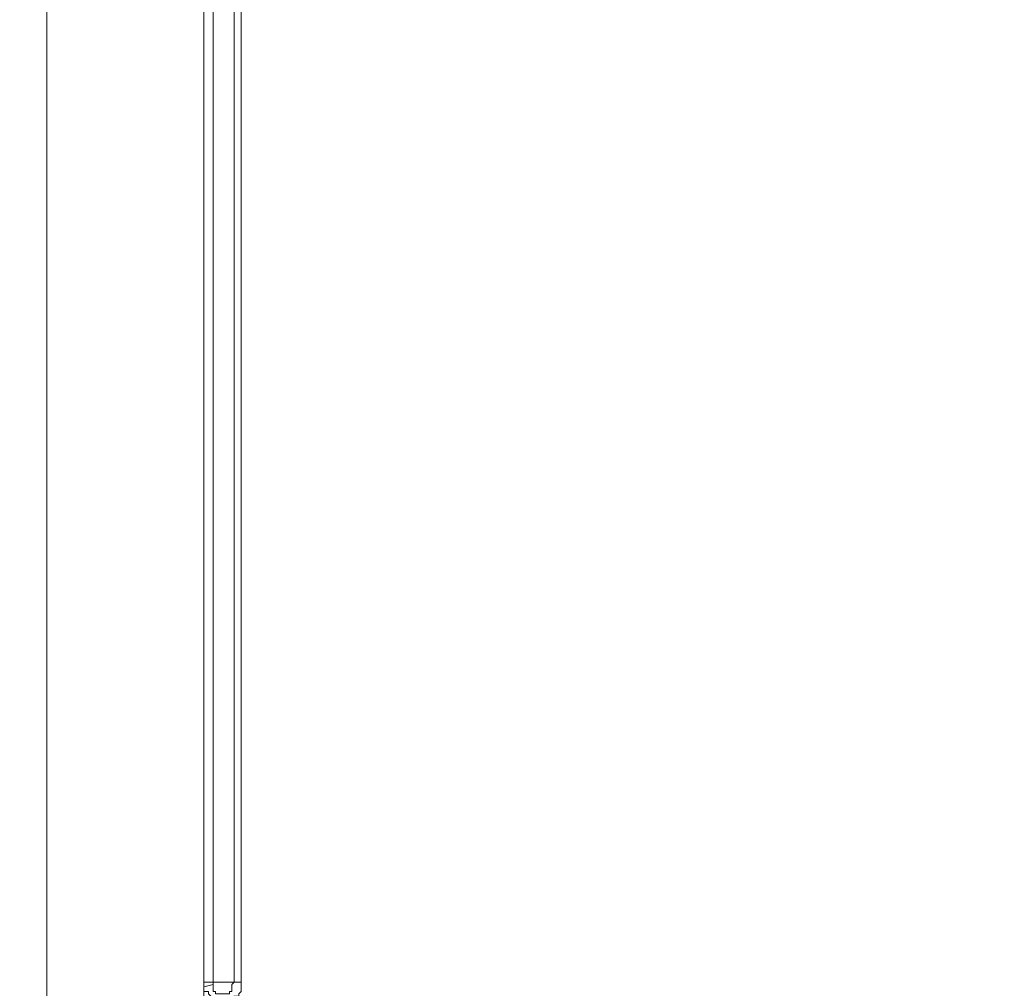
# Model space of a CAD drawing. Units: inches. Extents: x 5.8 to 23.3, y 8.2 to 20.4.
# Drawn here: x 12.8 to 13.2, y 12.3 to 12.7 of the extents above; entities that cross this region are included whole.
import ezdxf

# ---------------------------------------------------------------- set-up
doc = ezdxf.new("R2010")
doc.units = ezdxf.units.IN
doc.header["$MEASUREMENT"] = 0
doc.layers.add('Vrstva 1', color=7, linetype='Continuous')

msp = doc.modelspace()

# ---------------------------------------------------------------- linework, layer by layer
at = {"layer": 'Vrstva 1', "lineweight": 18}
msp.add_open_spline([(5.81549, 10.69388), (5.81549, 10.69388), (23.29856, 10.69388), (23.29856, 10.69388), (23.29856, 10.69388), (23.29856, 10.69388), (23.29856, 19.41324), (23.29856, 19.41324), (23.29856, 19.41324), (23.29856, 19.41324), (5.81549, 19.41324), (5.81549, 19.41324), (5.81549, 19.41324), (5.81549, 19.41324), (5.81549, 10.69388), (5.81549, 10.69388)], degree=3, knots=[0, 0, 0, 0, 0.25, 0.25, 0.25, 0.25, 0.5, 0.5, 0.5, 0.5, 0.75, 0.75, 0.75, 0.75, 1, 1, 1, 1], dxfattribs=at)
at = {"layer": 'Vrstva 1', "lineweight": 15}
for points, knots in [([(12.87347, 15.49788), (12.87347, 15.49788), (14.98865, 15.49788), (14.98865, 15.49788), (14.98865, 15.49788), (14.98865, 15.49788), (14.98865, 12.13323), (14.98865, 12.13323), (14.98865, 12.13323), (14.98865, 12.13323), (12.87139, 12.13323), (12.87139, 12.13323)], [0, 0, 0, 0, 0.333333, 0.333333, 0.333333, 0.333333, 0.666667, 0.666667, 0.666667, 0.666667, 1, 1, 1, 1]), ([(12.88484, 15.11932), (12.88484, 15.11932), (12.88484, 14.83181), (12.88484, 14.83181), (12.88484, 14.83181), (12.88484, 14.83181), (12.88484, 14.51117), (12.88484, 14.51117), (12.88484, 14.51117), (12.88484, 14.51117), (12.88484, 14.18844), (12.88484, 14.18844), (12.88484, 14.18844), (12.88484, 14.18844), (12.88484, 13.86675), (12.88484, 13.86675), (12.88484, 13.86675), (12.88484, 13.86675), (12.88484, 13.54614), (12.88484, 13.54614), (12.88484, 13.54614), (12.88484, 13.54614), (12.88484, 13.22448), (12.88484, 13.22448), (12.88484, 13.22448), (12.88484, 13.22448), (12.88484, 12.90172), (12.88484, 12.90172), (12.88484, 12.90172), (12.88484, 12.90172), (12.88484, 12.58108), (12.88484, 12.58108), (12.88484, 12.58108), (12.88484, 12.58108), (12.88484, 12.25939), (12.88484, 12.25939)], [0, 0, 0, 0, 0.111111, 0.111111, 0.111111, 0.111111, 0.222222, 0.222222, 0.222222, 0.222222, 0.333333, 0.333333, 0.333333, 0.333333, 0.444444, 0.444444, 0.444444, 0.444444, 0.555556, 0.555556, 0.555556, 0.555556, 0.666667, 0.666667, 0.666667, 0.666667, 0.777778, 0.777778, 0.777778, 0.777778, 0.888889, 0.888889, 0.888889, 0.888889, 1, 1, 1, 1]), ([(12.88795, 15.11932), (12.88795, 15.11932), (12.88795, 14.83181), (12.88795, 14.83181), (12.88795, 14.83181), (12.88795, 14.83181), (12.88795, 14.51117), (12.88795, 14.51117), (12.88795, 14.51117), (12.88795, 14.51117), (12.88795, 14.18844), (12.88795, 14.18844), (12.88795, 14.18844), (12.88795, 14.18844), (12.88795, 13.86675), (12.88795, 13.86675), (12.88795, 13.86675), (12.88795, 13.86675), (12.88795, 13.54614), (12.88795, 13.54614), (12.88795, 13.54614), (12.88795, 13.54614), (12.88795, 13.22448), (12.88795, 13.22448), (12.88795, 13.22448), (12.88795, 13.22448), (12.88795, 12.90172), (12.88795, 12.90172), (12.88795, 12.90172), (12.88795, 12.90172), (12.88795, 12.58108), (12.88795, 12.58108), (12.88795, 12.58108), (12.88795, 12.58108), (12.88795, 12.25939), (12.88795, 12.25939)], [0, 0, 0, 0, 0.111111, 0.111111, 0.111111, 0.111111, 0.222222, 0.222222, 0.222222, 0.222222, 0.333333, 0.333333, 0.333333, 0.333333, 0.444444, 0.444444, 0.444444, 0.444444, 0.555556, 0.555556, 0.555556, 0.555556, 0.666667, 0.666667, 0.666667, 0.666667, 0.777778, 0.777778, 0.777778, 0.777778, 0.888889, 0.888889, 0.888889, 0.888889, 1, 1, 1, 1]), ([(12.8021, 12.25942), (12.8021, 12.25942), (12.8021, 12.25942), (12.8021, 12.25942), (12.8021, 12.25942), (12.8021, 12.25942), (12.8021, 12.25839), (12.8021, 12.25839)], [0, 0, 0, 0, 0.5, 0.5, 0.5, 0.5, 1, 1, 1, 1]), ([(12.8021, 12.25942), (12.8021, 12.25942), (12.8021, 12.25734), (12.8021, 12.25734), (12.8021, 12.25734), (12.8021, 12.25734), (12.8021, 12.13323), (12.8021, 12.13323)], [0, 0, 0, 0, 0.5, 0.5, 0.5, 0.5, 1, 1, 1, 1]), ([(12.8714, 12.25734), (12.8714, 12.25734), (12.8714, 12.25734), (12.8714, 12.25734), (12.8714, 12.25734), (12.8714, 12.25734), (12.8714, 12.2584), (12.8714, 12.2584), (12.8714, 12.2584), (12.8714, 12.2584), (12.8714, 12.25942), (12.8714, 12.25942)], [0, 0, 0, 0, 0.333333, 0.333333, 0.333333, 0.333333, 0.666667, 0.666667, 0.666667, 0.666667, 1, 1, 1, 1]), ([(12.88795, 12.2584), (12.88795, 12.2584), (12.88795, 12.25734), (12.88795, 12.25734), (12.88795, 12.25734), (12.88795, 12.25734), (12.88795, 12.25526), (12.88795, 12.25526), (12.88795, 12.25526), (12.88795, 12.25526), (12.88689, 12.25427), (12.88689, 12.25427), (12.88689, 12.25427), (12.88689, 12.25427), (12.88689, 12.25321), (12.88689, 12.25321), (12.88689, 12.25321), (12.88689, 12.25321), (12.88484, 12.25321), (12.88484, 12.25321), (12.88484, 12.25321), (12.88484, 12.25321), (12.88382, 12.25219), (12.88382, 12.25219), (12.88382, 12.25219), (12.88382, 12.25219), (12.88276, 12.25219), (12.88276, 12.25219), (12.88276, 12.25219), (12.88276, 12.25219), (12.88177, 12.25117), (12.88177, 12.25117), (12.88177, 12.25117), (12.88177, 12.25117), (12.87863, 12.25117), (12.87863, 12.25117), (12.87863, 12.25117), (12.87863, 12.25117), (12.87758, 12.25117), (12.87758, 12.25117), (12.87758, 12.25117), (12.87758, 12.25117), (12.87659, 12.25219), (12.87659, 12.25219), (12.87659, 12.25219), (12.87659, 12.25219), (12.87553, 12.25219), (12.87553, 12.25219), (12.87553, 12.25219), (12.87553, 12.25219), (12.87447, 12.25321), (12.87447, 12.25321), (12.87447, 12.25321), (12.87447, 12.25321), (12.87348, 12.25427), (12.87348, 12.25427), (12.87348, 12.25427), (12.87348, 12.25427), (12.87348, 12.25526), (12.87348, 12.25526), (12.87348, 12.25526), (12.87348, 12.25526), (12.8714, 12.25526), (12.8714, 12.25526), (12.8714, 12.25526), (12.8714, 12.25526), (12.8714, 12.25734), (12.8714, 12.25734)], [0, 0, 0, 0, 0.058824, 0.058824, 0.058824, 0.058824, 0.117647, 0.117647, 0.117647, 0.117647, 0.176471, 0.176471, 0.176471, 0.176471, 0.235294, 0.235294, 0.235294, 0.235294, 0.294118, 0.294118, 0.294118, 0.294118, 0.352941, 0.352941, 0.352941, 0.352941, 0.411765, 0.411765, 0.411765, 0.411765, 0.470588, 0.470588, 0.470588, 0.470588, 0.529412, 0.529412, 0.529412, 0.529412, 0.588235, 0.588235, 0.588235, 0.588235, 0.647059, 0.647059, 0.647059, 0.647059, 0.705882, 0.705882, 0.705882, 0.705882, 0.764706, 0.764706, 0.764706, 0.764706, 0.823529, 0.823529, 0.823529, 0.823529, 0.882353, 0.882353, 0.882353, 0.882353, 0.941176, 0.941176, 0.941176, 0.941176, 1, 1, 1, 1]), ([(12.87554, 12.2584), (12.87554, 12.2584), (12.87554, 12.2584), (12.87554, 12.2584), (12.87554, 12.2584), (12.87554, 12.2584), (12.87554, 12.25942), (12.87554, 12.25942)], [0, 0, 0, 0, 0.5, 0.5, 0.5, 0.5, 1, 1, 1, 1]), ([(12.88484, 12.25942), (12.88484, 12.25942), (12.88484, 12.25942), (12.88484, 12.25942), (12.88484, 12.25942), (12.88484, 12.25942), (12.88381, 12.25839), (12.88381, 12.25839), (12.88381, 12.25839), (12.88381, 12.25839), (12.88381, 12.25734), (12.88381, 12.25734), (12.88381, 12.25734), (12.88381, 12.25734), (12.88381, 12.25532), (12.88381, 12.25532), (12.88381, 12.25532), (12.88381, 12.25532), (12.88279, 12.25532), (12.88279, 12.25532), (12.88279, 12.25532), (12.88279, 12.25532), (12.88279, 12.25423), (12.88279, 12.25423), (12.88279, 12.25423), (12.88279, 12.25423), (12.88173, 12.25423), (12.88173, 12.25423), (12.88173, 12.25423), (12.88173, 12.25423), (12.88071, 12.25423), (12.88071, 12.25423), (12.88071, 12.25423), (12.88071, 12.25423), (12.87866, 12.25423), (12.87866, 12.25423), (12.87866, 12.25423), (12.87866, 12.25423), (12.8776, 12.25423), (12.8776, 12.25423), (12.8776, 12.25423), (12.8776, 12.25423), (12.87658, 12.25423), (12.87658, 12.25423), (12.87658, 12.25423), (12.87658, 12.25423), (12.87658, 12.25532), (12.87658, 12.25532), (12.87658, 12.25532), (12.87658, 12.25532), (12.87556, 12.25532), (12.87556, 12.25532), (12.87556, 12.25532), (12.87556, 12.25532), (12.87556, 12.25734), (12.87556, 12.25734), (12.87556, 12.25734), (12.87556, 12.25734), (12.87556, 12.25839), (12.87556, 12.25839)], [0, 0, 0, 0, 0.066667, 0.066667, 0.066667, 0.066667, 0.133333, 0.133333, 0.133333, 0.133333, 0.2, 0.2, 0.2, 0.2, 0.266667, 0.266667, 0.266667, 0.266667, 0.333333, 0.333333, 0.333333, 0.333333, 0.4, 0.4, 0.4, 0.4, 0.466667, 0.466667, 0.466667, 0.466667, 0.533333, 0.533333, 0.533333, 0.533333, 0.6, 0.6, 0.6, 0.6, 0.666667, 0.666667, 0.666667, 0.666667, 0.733333, 0.733333, 0.733333, 0.733333, 0.8, 0.8, 0.8, 0.8, 0.866667, 0.866667, 0.866667, 0.866667, 0.933333, 0.933333, 0.933333, 0.933333, 1, 1, 1, 1])]:
    msp.add_open_spline(points, degree=3, knots=knots, dxfattribs=at)
for points in [[(12.8021, 15.47616), (12.8021, 15.47616), (12.8021, 12.2594), (12.8021, 12.2594)], [(12.8714, 15.47616), (12.8714, 15.47616), (12.8714, 12.2594), (12.8714, 12.2594)], [(12.87554, 12.25942), (12.87554, 12.25942), (12.87554, 15.47619), (12.87554, 15.47619)], [(12.8021, 12.25942), (12.8021, 12.25942), (12.8021, 12.25942), (12.8021, 12.25942)], [(12.8021, 12.2584), (12.8021, 12.2584), (12.8021, 12.2584), (12.8021, 12.2584)], [(12.8714, 12.25734), (12.8714, 12.25734), (12.87553, 12.2584), (12.87553, 12.2584)], [(12.8714, 12.13323), (12.8714, 12.13323), (12.8714, 12.25734), (12.8714, 12.25734)], [(12.87554, 12.25942), (12.87554, 12.25942), (12.87142, 12.25942), (12.87142, 12.25942)], [(12.87554, 12.25942), (12.87554, 12.25942), (12.88482, 12.25942), (12.88482, 12.25942)], [(12.88484, 12.25942), (12.88484, 12.25942), (12.88794, 12.25942), (12.88794, 12.25942)], [(12.88795, 12.2584), (12.88795, 12.2584), (12.88795, 12.25942), (12.88795, 12.25942)]]:
    msp.add_open_spline(points, degree=3, dxfattribs=at)

doc.saveas('drawing.dxf')
